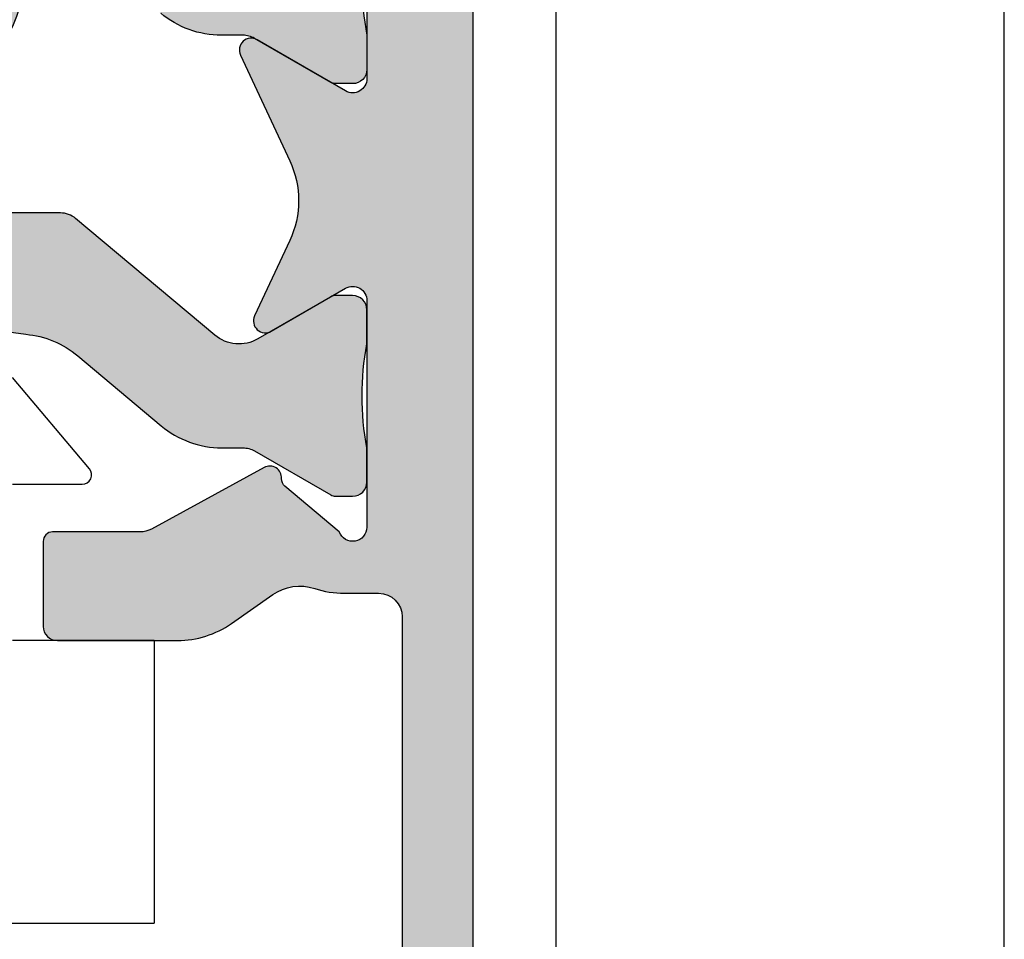
# Model space of a CAD drawing. Units: millimetres. Extents: x 0 to 3992, y -1106 to 841.
# Drawn here: x 988 to 1009, y -531 to -512 of the extents above; entities that cross this region are included whole.
import ezdxf

# ---------------------------------------------------------------- set-up
doc = ezdxf.new("R2010")
doc.units = ezdxf.units.MM
doc.header["$LTSCALE"] = 5
for name, color, linetype in [('ISOSTEG', 150, 'Continuous'), ('KONTUR', 7, 'Continuous'), ('SOLID-ALU', 253, 'Continuous'), ('SOLID-ISO', 254, 'Continuous'), ('UMRISS025', 150, 'Continuous')]:
    doc.layers.add(name, color=color, linetype=linetype)
doc.layers.add('UMRISS018', color=3, linetype='Continuous', lineweight=0)

# ---------------------------------------------------------------- blocks, each defined once
blk = doc.blocks.new('822201')
at = {"layer": 'SOLID-ALU', "lineweight": -3}
h = blk.add_hatch(color=253, dxfattribs=at)
edge = h.paths.add_edge_path()
edge.add_ellipse((18.70000000263955, 37.4998152029698), major_axis=(-0.3000000000002949, 0), ratio=1, start_angle=180, end_angle=340.52877936545553, ccw=False)
edge.add_line((19.00000000263984, 37.4998152029698), (19.00000000263945, 32.69981520297019))
edge.add_ellipse((18.70000000263931, 32.69981520297018), major_axis=(-0.3000000000001357, 0), ratio=1, start_angle=59.999999999997385, end_angle=180.0000000000013, ccw=False)
edge.add_line((18.55000000263923, 32.44000758183473), (16.67500000263929, 33.52253933656552))
edge.add_ellipse((16.55000000263929, 33.3060329856195), major_axis=(-0.2499999999999203, 0), ratio=1, start_angle=-120.0000000000096, end_angle=24.99999999998684)
edge.add_line((16.32342305588018, 33.20037842018441), (17.36813882253021, 30.95997822863633))
edge.add_ellipse((15.55552324845666, 30.11474170515548), major_axis=(-1.999999999999992, 0), ratio=1, start_angle=155.0000000000442, end_angle=204.9999999999827, ccw=False)
edge.add_line((17.3681388225306, 29.26950518167548), (16.62342305598876, 27.6724570665108))
edge.add_ellipse((16.85000000274799, 27.56680250107576), major_axis=(-0.250000000000009, 0), ratio=1, start_angle=-24.99999999996552, end_angle=119.9999999999964)
edge.add_line((16.97500000274798, 27.35029615012964), (18.55000000274826, 28.25962282410354))
edge.add_ellipse((18.70000000274829, 27.99981520296821), major_axis=(-0.3000000000000171, 0), ratio=1, start_angle=179.9999999999993, end_angle=300.00000000000483, ccw=False)
edge.add_line((19.0000000027483, 27.99981520296821), (19.00000000274836, 23.19981520296842))
edge.add_ellipse((18.7000000027483, 23.19981520296837), major_axis=(-0.300000000000054, 0), ratio=1, start_angle=19.47122063452173, end_angle=180.0000000000095, ccw=False)
edge.add_line((18.41715729027369, 23.09981520296819), (17.26580076241735, 24.065918040846))
edge.add_ellipse((17.39435828435468, 24.21912692946986), major_axis=(-0.2000000000000631, 0), ratio=1, start_angle=-2.970201942894221, end_angle=50.00000000000642, ccw=False)
edge.add_ellipse((16.944962806128, 24.24244439394619), major_axis=(-0.2500000000001464, 0), ratio=1, start_angle=177.0297980570834, end_angle=298.5999999999971)
edge.add_line((16.82528984164279, 24.46194013780332), (14.43758883211252, 23.16012328662635))
edge.add_ellipse((14.19824290314226, 23.59911477434041), major_axis=(-0.5000000000000423, 0), ratio=1, start_angle=89.99999999998607, end_angle=118.59999999999161, ccw=False)
edge.add_line((14.19824290314214, 23.09911477434037), (12.34639740880747, 23.09911477434037))
edge.add_ellipse((12.34639740880741, 22.8991147743405), major_axis=(-0.1999999999998749, 0), ratio=1, start_angle=269.9999999999837, end_angle=359.9999999999837)
edge.add_line((12.14639740880754, 22.89911477434055), (12.1463974088074, 21.09911477435003))
edge.add_ellipse((12.44639740879769, 21.09911477434998), major_axis=(-0.2999999999902911, 0), ratio=1, start_angle=-1.089021922933108e-11, end_angle=89.99999999999461)
edge.add_line((12.44639740879766, 20.79911477435969), (14.98917968881847, 20.79911477435974))
edge.add_ellipse((14.98917968881837, 22.7991147743594), major_axis=(-1.999999999999655, 0), ratio=1, start_angle=90.00000000000284, end_angle=124.9999999999727)
edge.add_line((16.13633256151949, 21.16081068578115), (17.00772309646653, 21.77096490707499))
edge.add_ellipse((17.58129953281926, 20.9518128627872), major_axis=(-0.9999999999999812, 0), ratio=1, start_angle=251.68333563446322, end_angle=305.00000000011886, ccw=False)
edge.add_ellipse((18.5241052765067, 23.79981520296705), major_axis=(-2, 0), ratio=1, start_angle=71.68333563437237, end_angle=90.00000000001822)
edge.add_line((18.52410527650733, 21.79981520296705), (19.25008396763671, 21.79981520296906))
edge.add_ellipse((19.25008396763671, 21.29981520296918), major_axis=(-0.4999999999998863, 0), ratio=1, start_angle=180.0000000049374, end_angle=270, ccw=False)
edge.add_line((19.75008396763659, 21.29981520301227), (19.75008396856723, 10.49985347851649))
edge.add_ellipse((19.25008396856733, 10.49985347847339), major_axis=(-0.4999999999999005, 0), ratio=1, start_angle=90.01316575511242, end_angle=180.0000000049388, ccw=False)
edge.add_line((19.25019886145393, 9.999853491673864), (18.80015290491, 9.999750077513031))
edge.add_ellipse((18.80008396917803, 10.29975006959282), major_axis=(-0.300000000000014, 0), ratio=1, start_angle=5.115907697472721e-12, end_angle=90.01316575511441, ccw=False)
edge.add_line((18.50008396917801, 10.29975006959279), (18.50008396917796, 10.69975008291178))
edge.add_ellipse((18.20008396917789, 10.69975008291175), major_axis=(-0.3000000000000682, 0), ratio=1, start_angle=180.0000000000054, end_angle=270.0000000062749)
edge.add_line((18.20008396914503, 10.99975008291182), (17.80008396914494, 10.99975008286802))
edge.add_ellipse((17.8000839691778, 10.69975008286818), major_axis=(-0.2999999999998408, 0), ratio=1, start_angle=270.0000000062749, end_angle=360)
edge.add_line((17.50008396917796, 10.69975008284181), (17.50008396945922, 7.499815202091529))
edge.add_ellipse((17.80008396945923, 7.499815202117905), major_axis=(-0.3000000000000114, 0), ratio=1, start_angle=5.037337060064466e-09, end_angle=89.99999999460447)
edge.add_line((17.80008396943098, 7.199815202117893), (18.20008396914958, 7.199815202080206))
edge.add_ellipse((18.20008396917783, 7.499815202080274), major_axis=(-0.3000000000000682, 0), ratio=1, start_angle=89.99999999460447, end_angle=179.9999999999946)
edge.add_line((18.5000839691779, 7.499815202080246), (18.50008396917796, 8.29979515901329))
edge.add_ellipse((19.00008396917802, 8.299795159013264), major_axis=(-0.5000000000000604, 0), ratio=1, start_angle=270.00124845100055, end_angle=359.99999999999716, ccw=False)
edge.add_line((19.00007307438776, 8.799795158894629), (19.45007307396694, 8.799804964205865))
edge.add_ellipse((19.45008396875719, 8.299804964324615), major_axis=(-0.499999999999947, 0), ratio=1, start_angle=180.0000000054451, end_angle=270.00124845099975, ccw=False)
edge.add_line((19.95008396875713, 8.299804964372132), (19.95008396927992, 2.799734219803498))
edge.add_ellipse((19.45008396927999, 2.799734219755983), major_axis=(-0.4999999999999361, 0), ratio=1, start_angle=89.99286092355402, end_angle=180.0000000054449, ccw=False)
edge.add_line((19.45002166908538, 2.299734223637359), (18.80004658906117, 2.299815210785909))
edge.add_ellipse((18.80008396917791, 2.599815208457132), major_axis=(-0.3000000000000108, 0), ratio=1, start_angle=-1.6086687537608668e-11, end_angle=89.99286092355908, ccw=False)
edge.add_line((18.5000839691779, 2.599815208457216), (18.50008396917818, 3.599790802205861))
edge.add_ellipse((18.20008396917816, 3.599790802205961), major_axis=(-0.3000000000000256, 0), ratio=1, start_angle=179.9999999999811, end_angle=270.0000000300909)
edge.add_line((18.2000839690206, 3.899790802205986), (17.80008396900261, 3.89979080199595))
edge.add_ellipse((17.80008396916018, 3.599790801995995), major_axis=(-0.2999999999999545, 0), ratio=1, start_angle=270.0000000300936, end_angle=360)
edge.add_line((17.50008396916022, 3.59979080196962), (17.50008396933598, 1.599815202071711))
edge.add_ellipse((18.00008396933604, 1.599815202115652), major_axis=(-0.5000000000000568, 0), ratio=1, start_angle=5.035250616193426e-09, end_angle=93.00000000889575)
edge.add_line((18.02625194753504, 1.100500434742373), (22.37625194748976, 1.328474275298476))
edge.add_ellipse((22.35008396929076, 1.827789042671585), major_axis=(-0.4999999999998853, 0), ratio=1, start_angle=93.00000000889676, end_angle=179.9999999999054)
edge.add_line((22.85008396929064, 1.827789042670759), (22.8500839692911, 2.099815202832674))
edge.add_ellipse((22.650083969291, 2.099815202833015), major_axis=(-0.2000000000001023, 0), ratio=1, start_angle=179.9999999999023, end_angle=270.0000000078491)
edge.add_line((22.6500839692636, 2.299815202833117), (21.45008396928464, 2.299815202668754))
edge.add_ellipse((21.45008396925724, 2.499815202668914), major_axis=(-0.2000000000001592, 0), ratio=1, start_angle=4.942421583109535e-09, end_angle=90.00000000784911, ccw=False)
edge.add_line((21.25008396925708, 2.499815202651662), (21.25008396465413, 55.89981520241182))
edge.add_ellipse((21.0500839646542, 55.89981520239459), major_axis=(-0.1999999999999318, 0), ratio=1, start_angle=180.0000000049342, end_angle=270.0000000034848)
edge.add_line((21.05008396464203, 56.09981520239452), (19.25209876887451, 56.09981520228499))
edge.add_ellipse((19.25209876889281, 55.79981520228515), major_axis=(-0.2999999999998408, 0), ratio=1, start_angle=270.0000000034957, end_angle=360)
edge.add_line((18.95209876889297, 55.79981520227219), (18.95209876895778, 54.29981520232448))
edge.add_ellipse((19.15209876895816, 54.29981520233312), major_axis=(-0.2000000000003865, 0), ratio=1, start_angle=2.475234875302167e-09, end_angle=90.00000000413625)
edge.add_line((19.1520987689726, 54.09981520233273), (19.56661427428251, 54.09981520236263))
edge.add_ellipse((19.56661427429331, 53.94981520236266), major_axis=(-0.1499999999999772, 0), ratio=1, start_angle=164.999804998046, end_angle=270.00000000412535, ccw=False)
edge.add_line((19.71150301610508, 53.91099185247893), (19.45519519341796, 52.95445105790932))
edge.add_ellipse((19.60008393522961, 52.9156277080256), major_axis=(-0.1499999999998632, 0), ratio=1, start_angle=344.9998049980347, end_angle=359.9999999806758)
edge.add_line((19.45008393522975, 52.91562770807619), (19.45008393067051, 39.3998152028005))
edge.add_ellipse((18.95008393067045, 39.39981520296915), major_axis=(-0.5000000000000568, 0), ratio=1, start_angle=90, end_angle=179.9999999806737, ccw=False)
edge.add_line((18.95008393067045, 38.89981520296909), (18.57234355401511, 38.89981520296909))
edge.add_ellipse((18.57234355401514, 36.89981520296909), major_axis=(-2, 0), ratio=1, start_angle=270.0000000000007, end_angle=294.9999999999996)
edge.add_line((17.72710703053375, 38.7124307770424), (16.58337286476243, 38.17909877664975))
edge.add_line((16.58337286476243, 38.17909877664975), (16.3890519644667, 38.59582129213275))
edge.add_ellipse((15.93589807094867, 38.38451216126209), major_axis=(-0.4999999999998633, 0), ratio=1, start_angle=205.0000000000474, end_angle=270.0000000000026)
edge.add_line((15.93589807094865, 38.88451216126195), (15.16353352767525, 38.88451216126198))
edge.add_ellipse((15.1635335276752, 38.38451216126193), major_axis=(-0.5000000000000497, 0), ratio=1, start_angle=-90.0000000000057, end_angle=41.4266320729816)
edge.add_line((14.78863172798848, 38.0536819320027), (16.51959163664763, 36.09213208695105))
edge.add_ellipse((16.7070425364908, 36.25754720158069), major_axis=(-0.2499999999999024, 0), ratio=1, start_angle=41.42663207301214, end_angle=182.9702019430272)
edge.add_ellipse((17.15643801471699, 36.28086466605787), major_axis=(-0.1999999999998664, 0), ratio=1, start_angle=-50.00000000001921, end_angle=2.9702019430051223, ccw=False)
edge.add_line((17.02788049277982, 36.4340735546816), (18.41715729016475, 37.59981520297016))
at = {"layer": 'SOLID-ISO'}
h = blk.add_hatch(color=256, dxfattribs=at)
edge = h.paths.add_edge_path()
edge.add_line((-12.83393660123636, 38.47745266679969), (-15.77859023263872, 36.00659489074506))
edge.add_arc((-16.29282032038795, 36.61943044524021), 0.7999999999999708, 239.99999999999892, 310.00000000000125, ccw=False)
edge.add_line((-16.69282032038794, 35.92661012221269), (-18.23612159057843, 36.81763552599783))
edge.add_arc((-18.33612159057858, 36.64443044524063), 0.2000000000003453, 60.00000000000727, 90.00000000009365)
edge.add_line((-18.33612159057891, 36.84443044524097), (-18.69999999736095, 36.84443044524029))
edge.add_arc((-18.69999999736039, 36.54443044524046), 0.2999999999998337, 90.0000000001072, 179.9999999999742)
edge.add_line((-18.99999999736023, 36.54443044524059), (-18.99999999736057, 35.81943044524438))
edge.add_arc((-24.99999999735884, 34.71943044524001), 6.099999999999088, -10.388857815512495, 10.388857815512779, ccw=False)
edge.add_line((-18.99999999736056, 33.61943044523569), (-18.99999999736031, 32.89443044523999))
edge.add_arc((-18.69999999736039, 32.89443044524007), 0.299999999999919, 180.0000000000149, 269.9999999998873)
edge.add_line((-18.69999999736098, 32.59443044524015), (-18.33612159057893, 32.59443044523944))
edge.add_arc((-18.3361215905786, 32.79443044523943), 0.1999999999999886, 269.9999999999043, 300.0000000000025)
edge.add_line((-18.2361215905786, 32.62122536448256), (-16.62320507811743, 33.55244314713237))
edge.add_arc((-16.37320507811741, 33.11943044524014), 0.5000000000000148, 90.00000000001222, 120.0000000000019, ccw=False)
edge.add_line((-16.37320507811751, 33.61943044524016), (-15.92066934815483, 33.61943044524021))
edge.add_arc((-15.92066934815517, 35.61943044524028), 2.000000000000071, 270.0000000000098, 310.0056618777002)
edge.add_line((-14.63494273647495, 34.08746860497872), (-12.62726852835723, 35.77244540343496))
edge.add_arc((-12.2999999973605, 35.39443044523986), 0.4999999999999991, 3.105941459580208e-08, 130.8845568594942, ccw=False)
edge.add_line((-11.79999999736052, 35.39443044551091), (-11.7999999972521, 35.19443044345131))
edge.add_arc((-8.499999997252104, 35.19443044524017), 3.299999999999997, 180.0000000310587, 376.0720098658069)
edge.add_arc((-4.848524846861295, 36.24644243475289), 0.500000000000006, 93.4965095931355, 196.0720098658071, ccw=False)
edge.add_arc((2.639566787365766e-09, -43.10556955476342), 80.0000000000036, 86.50349040686427, 93.49650959313561, ccw=False)
edge.add_arc((4.848524852140542, 36.2464424347529), 0.4999999999999973, -16.07200986580159, 86.50349040686439, ccw=False)
edge.add_arc((8.500000002531465, 35.19443044524058), 3.300000000000017, 163.9279901341997, 359.6620669298566)
edge.add_line((11.79994260426076, 35.17496701049284), (11.79994260426074, 35.39440182122006))
edge.add_arc((12.29994260426074, 35.39440182122008), 0.5, 49.994338122295176, 180.0000000000024, ccw=False)
edge.add_line((12.6213742571808, 35.77739228128542), (14.63494274175395, 34.08746860497872))
edge.add_arc((15.92066935343414, 35.61943044524021), 1.999999999999996, 229.9943381222992, 269.9999999999959)
edge.add_line((15.92066935343399, 33.61943044524021), (16.37320508339681, 33.61943044524018))
edge.add_arc((16.37320508339671, 33.11943044524006), 0.5000000000001208, 60.00000000000222, 89.99999999998857, ccw=False)
edge.add_line((16.62320508339675, 33.55244314713239), (18.23612159585798, 32.62122536448258))
edge.add_arc((18.33612159585795, 32.7944304452393), 0.1999999999998344, 239.9999999999839, 270.0000000000977)
edge.add_line((18.33612159585829, 32.59443044523947), (18.70000000264031, 32.59443044524018))
edge.add_arc((18.7000000026397, 32.89443044524012), 0.2999999999999403, 270.0000000001167, 359.9999999999811)
edge.add_line((19.00000000263964, 32.89443044524002), (19.00000000263989, 33.61943044523944))
edge.add_arc((25.00000000264774, 34.71943044524021), 6.100000000007853, 169.6111421845366, 190.3888578154634, ccw=False)
edge.add_line((19.00000000263989, 35.81943044524097), (19.00000000263955, 36.54443044524059))
edge.add_arc((18.70000000263971, 36.54443044524045), 0.2999999999998408, 2.714073328183641e-11, 89.99999999989144)
edge.add_line((18.70000000264028, 36.84443044524029), (18.33612159585823, 36.84443044524097))
edge.add_arc((18.33612159585789, 36.64443044524068), 0.2000000000002942, 89.9999999999023, 119.9999999999963)
edge.add_line((18.23612159585775, 36.81763552599783), (16.69282032566727, 35.92661012221269))
edge.add_arc((16.29282032566729, 36.61943044524023), 0.7999999999999731, 229.9999999999999, 299.99999999999926, ccw=False)
edge.add_line((15.77859023791808, 36.00659489074507), (12.83393660651581, 38.47745266679952))
edge.add_arc((12.51254280167254, 38.09443044524004), 0.4999999999999911, 49.99999999999939, 90)
edge.add_line((12.51254280167254, 38.59443044524004), (-12.51254279639309, 38.59443044524021))
edge.add_arc((-12.51254279639309, 38.09443044524021), 0.4999999999999929, 90, 130.0000000000006)
edge = h.paths.add_edge_path(flags=16)
edge.add_arc((8.500000002531436, 35.19443044524006), 1.599999999999995, -188.27962757841556, 11.459155902616374, ccw=False)
edge.add_arc((8.500000002531436, 35.19443044524006), 1.600000000000005, 11.459155902616374, 171.7203724215844, ccw=False)
edge = h.paths.add_edge_path(flags=16)
edge.add_arc((-8.499999997252104, 35.19443044524019), 1.599999999999992, -314.46667501465504, 11.459155902615976, ccw=False)
edge.add_arc((-8.499999997252104, 35.19443044524019), 1.599999999999991, 11.459155902615976, 45.533324985344905, ccw=False)
at = {"layer": 'SOLID-ISO', "lineweight": -3}
h = blk.add_hatch(color=254, dxfattribs=at)
edge = h.paths.add_edge_path()
edge.add_ellipse((18.70000000274849, 24.15519996069746), major_axis=(-0.2999999999999581, 0), ratio=1, start_angle=90.00000000007668, end_angle=180.0000000000007)
edge.add_line((19.00000000274844, 24.15519996069746), (19.00000000274839, 24.8801999606943))
edge.add_ellipse((25.00000000274674, 25.98019996069739), major_axis=(-6.099999999998936, 0), ratio=1, start_angle=-10.388857815501012, end_angle=10.388857815501012, ccw=False)
edge.add_line((19.00000000274839, 27.08019996070048), (19.00000000274816, 27.80519996069789))
edge.add_ellipse((18.70000000274832, 27.80519996069778), major_axis=(-0.2999999999998408, 0), ratio=1, start_angle=180.0000000000217, end_angle=269.9999999998914)
edge.add_line((18.70000000274889, 28.10519996069762), (18.33612159596681, 28.1051999606983))
edge.add_ellipse((18.33612159596642, 27.90519996069819), major_axis=(-0.2000000000001059, 0), ratio=1, start_angle=269.9999999998901, end_angle=299.9999999999945)
edge.add_line((18.23612159596639, 28.07840504145518), (16.69282032577593, 27.18737963766999))
edge.add_ellipse((16.29282032577591, 27.88019996069754), major_axis=(-0.8000000000000115, 0), ratio=1, start_angle=49.99999999999892, end_angle=120.0000000000015, ccw=False)
edge.add_line((15.77859023802666, 27.26736440620236), (12.83393660662421, 29.73822218225699))
edge.add_ellipse((12.51254280178096, 29.35519996069755), major_axis=(-0.499999999999957, 0), ratio=1, start_angle=229.9999999999977, end_angle=270.0000000000045)
edge.add_line((12.51254280178092, 29.8551999606975), (-12.51254279628439, 29.85519996069739))
edge.add_ellipse((-12.5125427962844, 29.35519996069721), major_axis=(-0.5000000000001776, 0), ratio=1, start_angle=269.9999999999982, end_angle=309.9999999999931)
edge.add_line((-12.83393660112774, 29.73822218225688), (-15.7785902325303, 27.26736440620236))
edge.add_ellipse((-16.2928203202795, 27.88019996069756), major_axis=(-0.799999999999993, 0), ratio=1, start_angle=60.00000000000318, end_angle=129.9999999999976, ccw=False)
edge.add_line((-16.69282032027946, 27.18737963766999), (-18.23612159046991, 28.07840504145507))
edge.add_ellipse((-18.33612159046989, 27.90519996069831), major_axis=(-0.1999999999998749, 0), ratio=1, start_angle=239.9999999999882, end_angle=270.0000000000631)
edge.add_line((-18.33612159047011, 28.10519996069819), (-18.69999999725224, 28.10519996069762))
edge.add_ellipse((-18.69999999725179, 27.80519996069766), major_axis=(-0.2999999999999545, 0), ratio=1, start_angle=270.0000000000868, end_angle=359.9999999999891)
edge.add_line((-18.99999999725174, 27.80519996069772), (-18.99999999725186, 27.08019996069042))
edge.add_ellipse((-24.99999999725003, 25.98019996069211), major_axis=(-6.099999999997903, 0), ratio=1, start_angle=169.6111421845549, end_angle=190.3888578154571, ccw=False)
edge.add_line((-18.99999999725163, 24.88019996069504), (-18.99999999725174, 24.15519996069746))
edge.add_ellipse((-18.69999999725184, 24.1551999606974), major_axis=(-0.2999999999999012, 0), ratio=1, start_angle=-1.160266347797891e-11, end_angle=89.99999999989079)
edge.add_line((-18.69999999725241, 23.8551999606975), (-18.33612159046999, 23.85519996069682))
edge.add_ellipse((-18.33612159046961, 24.05519996069691), major_axis=(-0.2000000000000988, 0), ratio=1, start_angle=89.99999999988907, end_angle=119.9999999999947)
edge.add_line((-18.23612159046957, 23.88199487993993), (-16.62320507800866, 24.81321266258981))
edge.add_ellipse((-16.37320507800866, 24.38019996069766), major_axis=(-0.4999999999999395, 0), ratio=1, start_angle=270, end_angle=300.000000000004, ccw=False)
edge.add_line((-16.37320507800866, 24.8801999606976), (-15.92885008601292, 24.8801999606976))
edge.add_ellipse((-15.92885008601294, 26.88019996069742), major_axis=(-1.999999999999826, 0), ratio=1, start_angle=90.0000000000004, end_angle=130.0000000000024)
edge.add_line((-14.64327486663991, 25.34811107445965), (-12.88271856942811, 26.82539321411706))
edge.add_ellipse((-11.59714335005638, 25.29330432788078), major_axis=(-1.999999999997847, 0), ratio=1, start_angle=275.16825919812874, end_angle=310.0000000000015, ccw=False)
edge.add_ellipse((2.747324277757756e-09, -51.99283325920543), major_axis=(-80.14803321990286, 0), ratio=1, start_angle=261.55010834409234, end_angle=278.44989165569365, ccw=False)
edge.add_ellipse((11.59714335557851, 25.29330432786703), major_axis=(-1.99999999999193, 0), ratio=1, start_angle=229.9999999999952, end_angle=264.8317407941274, ccw=False)
edge.add_line((12.88271857494653, 26.8253932140987), (14.64327487213644, 25.34811107445965))
edge.add_ellipse((15.92885009150961, 26.88019996069758), major_axis=(-2.000000000000039, 0), ratio=1, start_angle=49.9999999999973, end_angle=89.99999999999217)
edge.add_line((15.92885009150934, 24.88019996069754), (16.37320508350536, 24.88019996069748))
edge.add_ellipse((16.37320508350539, 24.3801999606977), major_axis=(-0.4999999999997797, 0), ratio=1, start_angle=240.0000000000042, end_angle=270.00000000000324, ccw=False)
edge.add_line((16.62320508350525, 24.81321266258975), (18.23612159596644, 23.88199487993993))
edge.add_ellipse((18.33612159596645, 24.05519996069679), major_axis=(-0.1999999999999784, 0), ratio=1, start_angle=59.99999999999596, end_angle=90.00000000008752)
edge.add_line((18.33612159596675, 23.85519996069682), (18.70000000274889, 23.8551999606975))
at = {"layer": 'ISOSTEG', "extrusion": (-2.719262146893782e-32, 1.224646799147353e-16, -1)}
for points in [[(-11.79994260426076, 35.17496701049284, 1.147676198849573), (-5.328982108770916, 36.1080198045539, -0.4800616171477357)], [(-19.00000000263989, 35.81943044524097, -0.09090909090903981), (-19.00000000263989, 33.61943044523944), (-19.00000000263964, 32.89443044524002, 0.4142135623724289), (-18.70000000264031, 32.59443044524018), (-18.33612159585829, 32.59443044523947, 0.1316524975878695), (-18.23612159585798, 32.62122536448258), (-16.62320508339675, 33.55244314713239, -0.1316524975873661), (-16.37320508339681, 33.61943044524018), (-15.92066935343399, 33.61943044524021, 0.176352453517166), (-14.63494274175395, 34.08746860497872)], [(11.77730507962776, 27.28517323701844, 0.0738731583842602), (-11.77730508541856, 27.28517323697444, 0.1531632442760175), (-12.88271857494653, 26.8253932140987), (-14.64327487213644, 25.34811107445965, -0.1763269807084417), (-15.92885009150934, 24.88019996069754), (-16.37320508350536, 24.88019996069748, 0.1316524975873915), (-16.62320508350525, 24.81321266258975), (-18.23612159596644, 23.88199487993993, -0.1316524975878016), (-18.33612159596675, 23.85519996069682), (-18.70000000274889, 23.8551999606975), (-18.70000000274889, 23.8551999606975, -0.4142135623727063), (-19.00000000274844, 24.15519996069746), (-19.00000000274839, 24.8801999606943, 0.09090909090936683), (-19.00000000274839, 27.08019996070048), (-19.00000000274816, 27.80519996069789, -0.4142135623724291), (-18.70000000274889, 28.10519996069762), (-18.33612159596681, 28.1051999606983, -0.1316524975878591), (-18.23612159596639, 28.07840504145518), (-16.69282032577593, 27.18737963766999, 0.315298788878996), (-15.77859023802666, 27.26736440620236), (-12.83393660662421, 29.73822218225699, -0.1763269807084955), (-12.51254280178092, 29.8551999606975), (12.51254279628439, 29.85519996069739, -0.1763269807084425)]]:
    blk.add_lwpolyline(points, format="xyb", dxfattribs=at)
at = {"layer": 'KONTUR', "extrusion": (-2.719262146893782e-32, 1.224646799147353e-16, -1)}
for points in [[(-19.00000000263984, 37.4998152029698), (-19.00000000263945, 32.69981520297019, 0.577350269189647), (-18.55000000263923, 32.44000758183473), (-16.67500000263929, 33.52253933656552, -0.7332303362618102), (-16.32342305588018, 33.20037842018441), (-17.36813882253021, 30.95997822863633, 0.2216946626426585), (-17.3681388225306, 29.26950518167548), (-16.62342305598876, 27.6724570665108, -0.7332303362615697), (-16.97500000274798, 27.35029615012964), (-18.55000000274826, 28.25962282410354, 0.5773502691896556), (-19.0000000027483, 27.99981520296821), (-19.00000000274836, 23.19981520296842, 0.8430389971006056), (-18.41715729027369, 23.09981520296819), (-17.26580076241735, 24.065918040846, 0.2353315201845107), (-17.19462696069841, 24.22949024701485, -0.5865217560267496), (-16.82528984164279, 24.46194013780332), (-14.43758883211252, 23.16012328662635, 0.1254428843726444), (-14.19824290314214, 23.09911477434037), (-12.34639740880747, 23.09911477434037, -0.414213562373095), (-12.14639740880754, 22.89911477434055), (-12.1463974088074, 21.09911477435003, -0.4142135623731219), (-12.44639740879766, 20.79911477435969), (-14.98917968881847, 20.79911477435974, -0.1539147210596944), (-16.13633256151949, 21.16081068578115), (-17.00772309646653, 21.77096490707499, 0.236927537564298), (-17.8955681140474, 21.9011469761808, -0.08009212610678751), (-18.52410527650733, 21.79981520296705), (-19.25008396763671, 21.79981520296906, 0.4142135623478551), (-19.75008396763659, 21.29981520301227), (-19.75008396856723, 10.49985347851649, 0.4141462613043616)], [(-21.25008396925708, 2.499815202651662), (-21.25008396465413, 55.89981520241182, -0.4142135623656861)]]:
    blk.add_lwpolyline(points, format="xyb", dxfattribs=at)
blk = doc.blocks.new('Schiebeflügel o+u')
at = {"layer": 'UMRISS018', "lineweight": -3}
blk.add_line((-19.89999585473429, -69.99168470322525), (-19.89999585473429, 6.799959514378566), dxfattribs=at)
at = {"lineweight": -3, "rotation": 180}
blk.add_blockref('822201', (3.100000000000076, 9.09977471721168), dxfattribs=at)
blk = doc.blocks.new('Flügel von der Seite')
at = {"layer": 'KONTUR', "lineweight": -3}
blk.add_line((-37.1000041452657, -4.397552389411658), (-37.1000041452657, 72.7416847032251), dxfattribs=at)
blk = doc.blocks.new('Laufwagen CS')
at = {"layer": 'UMRISS025'}
for p, q in [((13.12380794164676, 24.43746934331855), (11.49950272888782, 26.37324091609347)), ((11.49949636099493, 24.10892118920154), (12.97059777944439, 24.1089118213853)), ((11.49950272888253, 20.80891740289303), (14.49950272888253, 20.80891740289303)), ((14.49950272888253, 20.80891740289303), (14.49950272888253, 14.80891740289303)), ((7.071745915311226, 14.80891740289303), (14.49950272888253, 14.80891740289303))]:
    blk.add_line(p, q, dxfattribs=at)
blk.add_arc((12.97059905302297, 24.30891182138124), 0.2, 269.999635146614, 40.00000000000085, dxfattribs=at)

msp = doc.modelspace()

# ---------------------------------------------------------------- block references
at = {"lineweight": -3, "rotation": 180}
msp.add_blockref('Schiebeflügel o+u', (979.102181360436, -536.6187474035708), dxfattribs=at)
at = {"lineweight": -3}
msp.add_blockref('Laufwagen CS', (976.0021813604359, -545.7187474035707), dxfattribs=at)
at = {"layer": 'KONTUR', "lineweight": -3}
msp.add_blockref('Flügel von der Seite', (1045.602181360436, -539.368747403571), dxfattribs=at)

doc.saveas('drawing.dxf')
